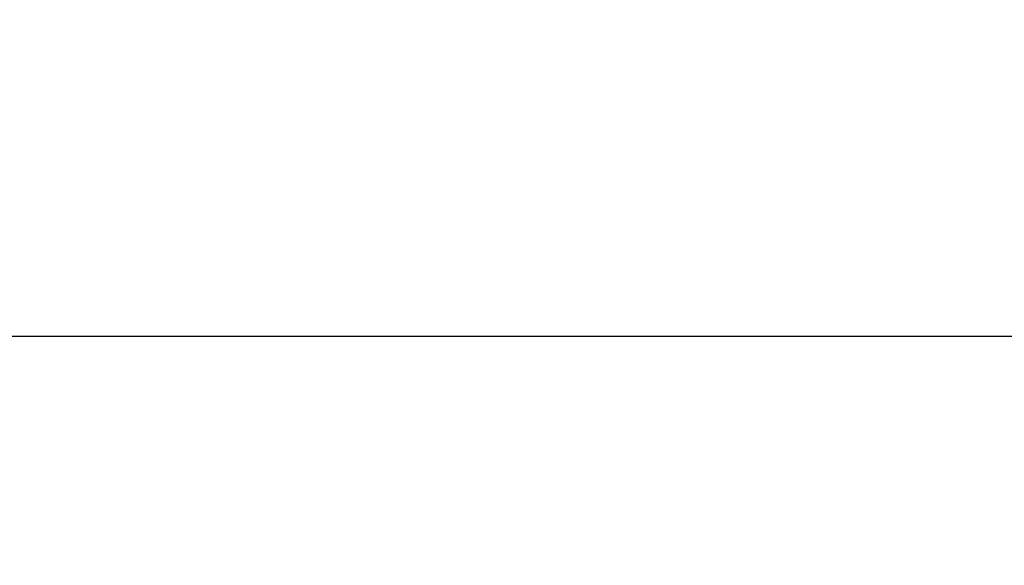
# Model space of a CAD drawing. Units: millimetres. Extents: x 0 to 210, y 0 to 297.
# Drawn here: x 73 to 77, y 200 to 202 of the extents above; entities that cross this region are included whole.
import ezdxf

# ---------------------------------------------------------------- set-up
doc = ezdxf.new("R2010")
doc.units = ezdxf.units.MM
doc.styles.add('SLDTEXTSTYLE0', font='TXT', dxfattribs={"width": 0.75})
doc.dimstyles.new('SLDDIMSTYLE1', dxfattribs={"dimtxt": 3.5, "dimasz": 3.302, "dimexe": 0, "dimexo": 0.0625, "dimgap": 0.875, "dimtad": 1, "dimlfac": 20, "dimrnd": 1e-09, "dimzin": 12, "dimdsep": 46, "dimtxsty": 'SLDTEXTSTYLE0', "dimsah": 1, "dimcen": 0.09, "dimadec": 0, "dimazin": 3, "dimtfac": 1, "dimtmove": 0, "dimatfit": 0, "dimfxl": 0, "dimfrac": 2, "dimtolj": 1, "dimtzin": 12, "dimarcsym": 0})

# ---------------------------------------------------------------- blocks, each defined once
blk = doc.blocks.new('_D_1')
at = {"color": 7, "linetype": 'Continuous', "lineweight": 0}
for p, q in [((56.8686, 209.5502), (56.8686, 218.4702)), ((70.8488, 209.5502), (55.8686, 209.5502)), ((56.8686, 205.9002), (56.8686, 209.5502)), ((85.0436, 205.9002), (55.8686, 205.9002)), ((56.8686, 205.9002), (56.8686, 199.5502))]:
    blk.add_line(p, q, dxfattribs=at)
at = {"color": 7, "linetype": 'Continuous', "lineweight": 18}
for points in [[(56.8686, 209.5502), (57.3686, 212.8522), (56.3686, 212.8522)], [(56.8686, 205.9002), (56.3686, 202.5982), (57.3686, 202.5982)]]:
    blk.add_solid(points, dxfattribs=at)
at = {"color": 7, "linetype": 'Continuous', "lineweight": 18, "insert": (52.3568, 213.298), "char_height": 3.5, "attachment_point": 1, "rotation": 90, "style": 'SLDTEXTSTYLE0'}
blk.add_mtext('73', dxfattribs=at)

msp = doc.modelspace()

# ---------------------------------------------------------------- linework, layer by layer
at = {"color": 7, "linetype": 'Continuous', "lineweight": 25}
msp.add_line((70.01855, 200.40019), (104.76855, 200.40019), dxfattribs=at)

# ---------------------------------------------------------------- dimensions: what is measured, and where the dimension line sits
at = {"color": 7, "linetype": 'Continuous', "lineweight": 18}
dim = msp.add_linear_dim(base=(56.86855, 209.55019), p1=(86.04355, 205.90019), p2=(104.04355, 209.55019), angle=90, dimstyle='SLDDIMSTYLE1', dxfattribs=at)
dim.commit()
dim.dimension.update_dxf_attribs({"geometry": '_D_1', "text_midpoint": (56.86855, 215.88408), "dimtype": 160})

doc.saveas('drawing.dxf')
